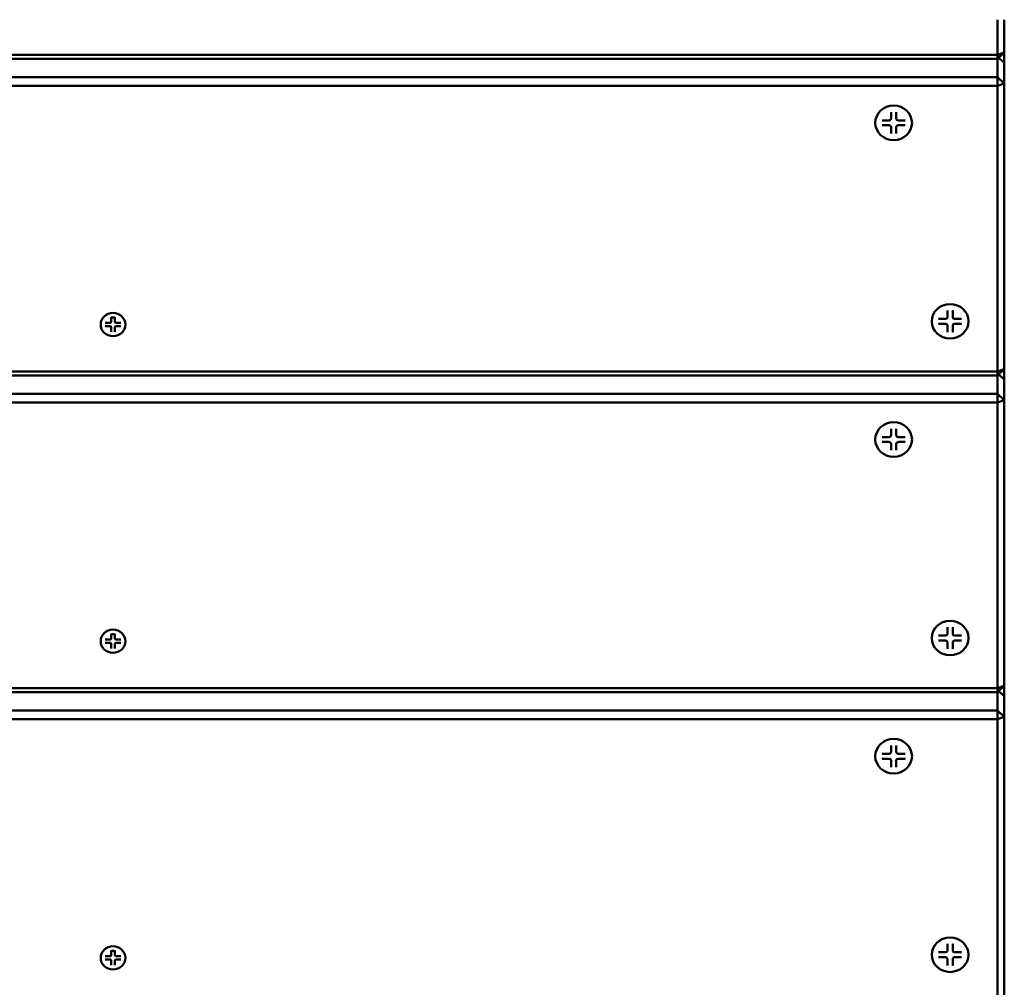
# Model space of a CAD drawing. Units: millimetres. Extents: x 8132 to 12868, y 5020 to 9830.
# Drawn here: x 10108 to 10402, y 7810 to 8099 of the extents above; entities that cross this region are included whole.
import ezdxf

# ---------------------------------------------------------------- set-up
doc = ezdxf.new("R2010")
doc.units = ezdxf.units.MM
doc.header["$LTSCALE"] = 50
doc.layers.add('Visible (ISO)', color=7, linetype='Continuous', lineweight=50)

msp = doc.modelspace()

# ---------------------------------------------------------------- linework, layer by layer
at = {"layer": 'Visible (ISO)'}
for p, q in [((10400.5, 8099.36), (10400.5, 8088.86)), ((10402.5, 8089.54), (10402.5, 8099.36)), ((10400.5, 8088.86), (9804.5, 8088.86)), ((10402.5, 8089.54), (10400.5, 8087.66)), ((10400.5, 8088.86), (10402.5, 8089.54)), ((10400.5, 8087.66), (10400.5, 8088.86)), ((10402.5, 8086.44), (10402.5, 8089.54)), ((9804.5, 8087.66), (10400.5, 8087.66)), ((10400.5, 8087.66), (10400.5, 8082.16)), ((10402.5, 8086.44), (10400.85, 8087.99)), ((10402.5, 8080.28), (10402.5, 8086.44)), ((10400.5, 8082.16), (9804.5, 8082.16)), ((9804.5, 8079.6), (10400.5, 8079.6)), ((10400.5, 8082.16), (10402.5, 8080.28)), ((10400.5, 8079.6), (10400.5, 8082.16)), ((10402.5, 8080.28), (10400.5, 8079.6)), ((10400.5, 8079.6), (10400.5, 7994.09)), ((10402.5, 7994.77), (10402.5, 8080.28)), ((10368.6, 8071.72), (10368.6, 8069.75)), ((10370.17, 8071.72), (10370.17, 8069.75)), ((10363.88, 8068.53), (10363.88, 8068.49)), ((10365.95, 8069.23), (10368.05, 8069.23)), ((10365.95, 8067.76), (10368.05, 8067.76)), ((10368.58, 8069.63), (10368.59, 8069.66)), ((10370.19, 8069.63), (10370.18, 8069.66)), ((10372.82, 8069.23), (10370.72, 8069.23)), ((10372.82, 8067.76), (10370.72, 8067.76)), ((10374.88, 8068.53), (10374.88, 8068.49)), ((10368.6, 8065.27), (10368.6, 8067.24)), ((10370.17, 8065.27), (10370.17, 8067.24)), ((10385.48, 8012.32), (10385.48, 8010.35)), ((10387.05, 8012.32), (10387.05, 8010.35)), ((10135.24, 8008.89), (10135.25, 8008.93)), ((10135.25, 8010.3), (10135.25, 8008.98)), ((10136.31, 8010.3), (10136.31, 8008.98)), ((10136.32, 8008.89), (10136.31, 8008.93)), ((10380.77, 8009.13), (10380.77, 8009.1)), ((10382.84, 8009.84), (10384.93, 8009.84)), ((10385.47, 8010.23), (10385.47, 8010.26)), ((10387.07, 8010.23), (10387.06, 8010.26)), ((10389.7, 8009.84), (10387.6, 8009.84)), ((10391.77, 8009.13), (10391.77, 8009.1)), ((10132.08, 8008.17), (10132.08, 8008.13)), ((10133.47, 8008.63), (10134.88, 8008.63)), ((10133.47, 8007.64), (10134.88, 8007.64)), ((10135.25, 8005.96), (10135.25, 8007.29)), ((10136.31, 8005.96), (10136.31, 8007.29)), ((10138.09, 8008.63), (10136.68, 8008.63)), ((10138.09, 8007.64), (10136.68, 8007.64)), ((10139.48, 8008.17), (10139.48, 8008.13)), ((10382.84, 8008.36), (10384.93, 8008.36)), ((10385.48, 8005.87), (10385.48, 8007.84)), ((10387.05, 8005.87), (10387.05, 8007.84)), ((10389.7, 8008.36), (10387.6, 8008.36)), ((10400.5, 7994.09), (9804.5, 7994.09)), ((10402.5, 7994.77), (10400.5, 7992.89)), ((10400.5, 7994.09), (10402.5, 7994.77)), ((10400.5, 7992.89), (10400.5, 7994.09)), ((10402.5, 7991.67), (10402.5, 7994.77)), ((9804.5, 7992.89), (10400.5, 7992.89)), ((10400.5, 7992.89), (10400.5, 7987.4)), ((10402.5, 7991.67), (10400.85, 7993.22)), ((10402.5, 7985.52), (10402.5, 7991.67)), ((10400.5, 7987.4), (9804.5, 7987.4)), ((10400.5, 7987.4), (10402.5, 7985.52)), ((10400.5, 7984.83), (10400.5, 7987.4)), ((10402.5, 7985.52), (10400.5, 7984.83)), ((10402.5, 7900), (10402.5, 7985.52)), ((9804.5, 7984.83), (10400.5, 7984.83)), ((10400.5, 7984.83), (10400.5, 7899.32)), ((10368.6, 7976.95), (10368.6, 7974.98)), ((10370.17, 7976.95), (10370.17, 7974.98)), ((10363.88, 7973.76), (10363.88, 7973.73)), ((10365.95, 7974.46), (10368.05, 7974.46)), ((10368.58, 7974.86), (10368.59, 7974.89)), ((10370.19, 7974.86), (10370.18, 7974.89)), ((10372.82, 7974.46), (10370.72, 7974.46)), ((10374.88, 7973.76), (10374.88, 7973.73)), ((10365.95, 7972.99), (10368.05, 7972.99)), ((10368.6, 7970.5), (10368.6, 7972.47)), ((10370.17, 7970.5), (10370.17, 7972.47)), ((10372.82, 7972.99), (10370.72, 7972.99)), ((10385.48, 7917.55), (10385.48, 7915.58)), ((10387.05, 7917.55), (10387.05, 7915.58)), ((10135.25, 7915.53), (10135.25, 7914.21)), ((10136.31, 7915.53), (10136.31, 7914.21)), ((10382.84, 7915.07), (10384.93, 7915.07)), ((10385.47, 7915.46), (10385.47, 7915.49)), ((10387.07, 7915.46), (10387.06, 7915.49)), ((10389.7, 7915.07), (10387.6, 7915.07)), ((10132.08, 7913.4), (10132.08, 7913.36)), ((10133.47, 7913.86), (10134.88, 7913.86)), ((10133.47, 7912.87), (10134.88, 7912.87)), ((10135.24, 7914.13), (10135.25, 7914.16)), ((10135.25, 7911.2), (10135.25, 7912.52)), ((10136.32, 7914.13), (10136.31, 7914.16)), ((10136.31, 7911.2), (10136.31, 7912.52)), ((10138.09, 7913.86), (10136.68, 7913.86)), ((10138.09, 7912.87), (10136.68, 7912.87)), ((10139.48, 7913.4), (10139.48, 7913.36)), ((10380.77, 7914.36), (10380.77, 7914.33)), ((10382.84, 7913.59), (10384.93, 7913.59)), ((10385.48, 7911.1), (10385.48, 7913.07)), ((10387.05, 7911.1), (10387.05, 7913.07)), ((10389.7, 7913.59), (10387.6, 7913.59)), ((10391.77, 7914.36), (10391.77, 7914.33)), ((10402.5, 7900), (10400.5, 7898.13)), ((10400.5, 7899.32), (10402.5, 7900)), ((10402.5, 7896.91), (10402.5, 7900)), ((10400.5, 7899.32), (9804.5, 7899.32)), ((9804.5, 7898.13), (10400.5, 7898.13)), ((10400.5, 7898.13), (10400.5, 7899.32)), ((10400.5, 7898.13), (10400.5, 7892.63)), ((10402.5, 7896.91), (10400.85, 7898.46)), ((10402.5, 7890.75), (10402.5, 7896.91)), ((10400.5, 7892.63), (9804.5, 7892.63)), ((10400.5, 7892.63), (10402.5, 7890.75)), ((10400.5, 7890.06), (10400.5, 7892.63)), ((9804.5, 7890.06), (10400.5, 7890.06)), ((10402.5, 7890.75), (10400.5, 7890.06)), ((10400.5, 7890.06), (10400.5, 7804.55)), ((10402.5, 7805.24), (10402.5, 7890.75)), ((10368.6, 7882.18), (10368.6, 7880.21)), ((10370.17, 7882.18), (10370.17, 7880.21)), ((10365.95, 7879.7), (10368.05, 7879.7)), ((10368.58, 7880.09), (10368.59, 7880.12)), ((10370.19, 7880.09), (10370.18, 7880.12)), ((10372.82, 7879.7), (10370.72, 7879.7)), ((10363.88, 7878.99), (10363.88, 7878.96)), ((10365.95, 7878.22), (10368.05, 7878.22)), ((10368.6, 7875.73), (10368.6, 7877.7)), ((10370.17, 7875.73), (10370.17, 7877.7)), ((10372.82, 7878.22), (10370.72, 7878.22)), ((10374.88, 7878.99), (10374.88, 7878.96)), ((10135.25, 7820.77), (10135.25, 7819.44)), ((10136.31, 7820.77), (10136.31, 7819.44)), ((10382.84, 7820.3), (10384.93, 7820.3)), ((10385.47, 7820.69), (10385.47, 7820.72)), ((10385.48, 7822.79), (10385.48, 7820.82)), ((10387.05, 7822.79), (10387.05, 7820.82)), ((10387.07, 7820.69), (10387.06, 7820.72)), ((10389.7, 7820.3), (10387.6, 7820.3)), ((10132.08, 7818.63), (10132.08, 7818.6)), ((10133.47, 7819.09), (10134.88, 7819.09)), ((10133.47, 7818.1), (10134.88, 7818.1)), ((10135.24, 7819.36), (10135.25, 7819.39)), ((10135.25, 7816.43), (10135.25, 7817.75)), ((10136.32, 7819.36), (10136.31, 7819.39)), ((10136.31, 7816.43), (10136.31, 7817.75)), ((10138.09, 7819.09), (10136.68, 7819.09)), ((10138.09, 7818.1), (10136.68, 7818.1)), ((10139.48, 7818.63), (10139.48, 7818.6)), ((10380.77, 7819.6), (10380.77, 7819.56)), ((10382.84, 7818.82), (10384.93, 7818.82)), ((10385.48, 7816.34), (10385.48, 7818.31)), ((10387.05, 7816.34), (10387.05, 7818.31)), ((10389.7, 7818.82), (10387.6, 7818.82)), ((10391.77, 7819.6), (10391.77, 7819.56))]:
    msp.add_line(p, q, dxfattribs=at)
for centre, major_axis in [((10369.38, 8068.49), (5.5, 0)), ((10386.27, 8009.1), (5.5, 0)), ((10135.78, 8008.13), (3.7, 0)), ((10369.38, 7973.73), (5.5, 0)), ((10386.27, 7914.33), (5.5, 0)), ((10135.78, 7913.36), (3.7, 0)), ((10369.38, 7878.96), (5.5, 0)), ((10386.27, 7819.56), (5.5, 0)), ((10135.78, 7818.6), (3.7, 0))]:
    msp.add_ellipse(centre, major_axis=major_axis, ratio=0.939693, dxfattribs=at)
for centre, major_axis, start_param, end_param in [((10368.05, 8069.75), (0.55, 0), 4.712389, 6.283185), ((10368.05, 8067.24), (0.55, 0), 0, 1.570796), ((10370.72, 8069.75), (-0.55, 0), 0, 1.570796), ((10370.72, 8067.24), (-0.55, 0), 4.712389, 6.283185), ((10134.88, 8008.98), (0.37, 0), 4.712389, 6.283185), ((10136.68, 8008.98), (-0.37, 0), 0, 1.570796), ((10384.93, 8010.35), (0.55, 0), 4.712389, 6.283185), ((10387.6, 8010.35), (-0.55, 0), 0, 1.570796), ((10134.88, 8007.29), (0.37, 0), 0, 1.570796), ((10136.68, 8007.29), (-0.37, 0), 4.712389, 6.283185), ((10384.93, 8007.84), (0.55, 0), 0, 1.570796), ((10387.6, 8007.84), (-0.55, 0), 4.712389, 6.283185), ((10368.05, 7974.98), (0.55, 0), 4.712389, 6.283185), ((10370.72, 7974.98), (-0.55, 0), 0, 1.570796), ((10368.05, 7972.47), (0.55, 0), 0, 1.570796), ((10370.72, 7972.47), (-0.55, 0), 4.712389, 6.283185), ((10384.93, 7915.58), (0.55, 0), 4.712389, 6.283185), ((10387.6, 7915.58), (-0.55, 0), 0, 1.570796), ((10134.88, 7914.21), (0.37, 0), 4.712389, 6.283185), ((10134.88, 7912.52), (0.37, 0), 0, 1.570796), ((10136.68, 7914.21), (-0.37, 0), 0, 1.570796), ((10136.68, 7912.52), (-0.37, 0), 4.712389, 6.283185), ((10384.93, 7913.07), (0.55, 0), 0, 1.570796), ((10387.6, 7913.07), (-0.55, 0), 4.712389, 6.283185), ((10368.05, 7880.21), (0.55, 0), 4.712389, 6.283185), ((10370.72, 7880.21), (-0.55, 0), 0, 1.570796), ((10368.05, 7877.7), (0.55, 0), 0, 1.570796), ((10370.72, 7877.7), (-0.55, 0), 4.712389, 6.283185), ((10384.93, 7820.82), (0.55, 0), 4.712389, 6.283185), ((10387.6, 7820.82), (-0.55, 0), 0, 1.570796), ((10134.88, 7819.44), (0.37, 0), 4.712389, 6.283185), ((10134.88, 7817.75), (0.37, 0), 0, 1.570796), ((10136.68, 7819.44), (-0.37, 0), 0, 1.570796), ((10136.68, 7817.75), (-0.37, 0), 4.712389, 6.283185), ((10384.93, 7818.31), (0.55, 0), 0, 1.570796), ((10387.6, 7818.31), (-0.55, 0), 4.712389, 6.283185)]:
    msp.add_ellipse(centre, major_axis=major_axis, ratio=0.939693, start_param=start_param, end_param=end_param, dxfattribs=at)
for points, knots in [([(10368.61, 8071.58), (10368.61, 8071.58), (10368.61, 8071.59), (10368.6, 8071.6), (10368.6, 8071.62), (10368.6, 8071.66), (10368.6, 8071.69), (10368.6, 8071.72)], [0.07806661, 0.07806661, 0.07806661, 0.07806661, 0.08230649, 0.08230649, 0.09054413, 0.09054413, 0.09895584, 0.09895584, 0.09895584, 0.09895584]), ([(10370.17, 8071.72), (10370.17, 8071.69), (10370.17, 8071.66), (10370.17, 8071.62), (10370.17, 8071.6), (10370.16, 8071.59), (10370.16, 8071.58), (10370.16, 8071.58)], [0.03323794, 0.03323794, 0.03323794, 0.03323794, 0.04164964, 0.04164964, 0.04988728, 0.04988728, 0.05412717, 0.05412717, 0.05412717, 0.05412717]), ([(10366.14, 8067.8), (10366.13, 8067.79), (10366.12, 8067.79), (10366.09, 8067.78), (10366.07, 8067.77), (10366.01, 8067.76), (10365.98, 8067.76), (10365.95, 8067.76)], [0.07806661, 0.07806661, 0.07806661, 0.07806661, 0.08230649, 0.08230649, 0.09054413, 0.09054413, 0.09895584, 0.09895584, 0.09895584, 0.09895584]), ([(10372.82, 8067.76), (10372.79, 8067.76), (10372.75, 8067.76), (10372.7, 8067.77), (10372.68, 8067.78), (10372.65, 8067.79), (10372.64, 8067.79), (10372.63, 8067.8)], [0.03323794, 0.03323794, 0.03323794, 0.03323794, 0.04164964, 0.04164964, 0.04988728, 0.04988728, 0.05412717, 0.05412717, 0.05412717, 0.05412717]), ([(10368.6, 8065.27), (10368.6, 8065.3), (10368.6, 8065.33), (10368.6, 8065.39), (10368.6, 8065.42), (10368.61, 8065.45), (10368.61, 8065.47), (10368.61, 8065.48)], [0.03323794, 0.03323794, 0.03323794, 0.03323794, 0.04164964, 0.04164964, 0.04988728, 0.04988728, 0.05412717, 0.05412717, 0.05412717, 0.05412717]), ([(10370.16, 8065.48), (10370.16, 8065.47), (10370.16, 8065.45), (10370.17, 8065.42), (10370.17, 8065.39), (10370.17, 8065.33), (10370.17, 8065.3), (10370.17, 8065.27)], [0.07806661, 0.07806661, 0.07806661, 0.07806661, 0.08230649, 0.08230649, 0.09054413, 0.09054413, 0.09895584, 0.09895584, 0.09895584, 0.09895584]), ([(10385.49, 8012.18), (10385.49, 8012.18), (10385.49, 8012.19), (10385.49, 8012.21), (10385.48, 8012.23), (10385.48, 8012.27), (10385.48, 8012.3), (10385.48, 8012.32)], [0.07806661, 0.07806661, 0.07806661, 0.07806661, 0.08230649, 0.08230649, 0.09054413, 0.09054413, 0.09895584, 0.09895584, 0.09895584, 0.09895584]), ([(10387.05, 8012.32), (10387.05, 8012.3), (10387.05, 8012.27), (10387.05, 8012.23), (10387.05, 8012.21), (10387.05, 8012.19), (10387.05, 8012.18), (10387.04, 8012.18)], [0.03323794, 0.03323794, 0.03323794, 0.03323794, 0.04164964, 0.04164964, 0.04988728, 0.04988728, 0.05412717, 0.05412717, 0.05412717, 0.05412717]), ([(10135.26, 8010.2), (10135.26, 8010.2), (10135.26, 8010.2), (10135.26, 8010.2), (10135.26, 8010.21), (10135.25, 8010.22), (10135.25, 8010.24), (10135.25, 8010.26), (10135.25, 8010.28), (10135.25, 8010.3)], [0.04918125, 0.04918125, 0.04918125, 0.04918125, 0.04990755, 0.04990755, 0.05536982, 0.05536982, 0.06091151, 0.06091151, 0.06657029, 0.06657029, 0.06657029, 0.06657029]), ([(10135.26, 8010.2), (10135.33, 8010.22), (10135.4, 8010.23), (10135.53, 8010.25), (10135.6, 8010.26), (10135.74, 8010.26), (10135.81, 8010.26), (10135.95, 8010.26), (10136.02, 8010.25), (10136.16, 8010.23), (10136.23, 8010.22), (10136.3, 8010.2)], [1.3353085, 1.3353085, 1.3353085, 1.3353085, 1.4295036, 1.4295036, 1.5236988, 1.5236988, 1.6178939, 1.6178939, 1.712089, 1.712089, 1.8062842, 1.8062842, 1.8062842, 1.8062842]), ([(10136.31, 8010.3), (10136.31, 8010.28), (10136.31, 8010.26), (10136.31, 8010.24), (10136.31, 8010.22), (10136.3, 8010.21), (10136.3, 8010.2), (10136.3, 8010.2), (10136.3, 8010.2), (10136.3, 8010.2)], [0.02236007, 0.02236007, 0.02236007, 0.02236007, 0.02801885, 0.02801885, 0.03356053, 0.03356053, 0.03902281, 0.03902281, 0.0397491, 0.0397491, 0.0397491, 0.0397491]), ([(10133.61, 8007.68), (10133.61, 8007.68), (10133.61, 8007.68), (10133.6, 8007.67), (10133.59, 8007.66), (10133.56, 8007.65), (10133.55, 8007.64), (10133.51, 8007.64), (10133.49, 8007.64), (10133.47, 8007.64)], [0.04904143, 0.04904143, 0.04904143, 0.04904143, 0.04990755, 0.04990755, 0.05536982, 0.05536982, 0.06091151, 0.06091151, 0.06657029, 0.06657029, 0.06657029, 0.06657029]), ([(10135.25, 8005.96), (10135.25, 8005.98), (10135.25, 8006), (10135.25, 8006.04), (10135.25, 8006.06), (10135.26, 8006.1), (10135.26, 8006.11), (10135.26, 8006.13), (10135.26, 8006.13), (10135.26, 8006.13)], [0.02236007, 0.02236007, 0.02236007, 0.02236007, 0.02801885, 0.02801885, 0.03356053, 0.03356053, 0.03902281, 0.03902281, 0.03988893, 0.03988893, 0.03988893, 0.03988893]), ([(10136.3, 8006.13), (10136.3, 8006.13), (10136.3, 8006.13), (10136.3, 8006.11), (10136.3, 8006.1), (10136.31, 8006.06), (10136.31, 8006.04), (10136.31, 8006), (10136.31, 8005.98), (10136.31, 8005.96)], [0.04904143, 0.04904143, 0.04904143, 0.04904143, 0.04990755, 0.04990755, 0.05536982, 0.05536982, 0.06091151, 0.06091151, 0.06657029, 0.06657029, 0.06657029, 0.06657029]), ([(10138.09, 8007.64), (10138.07, 8007.64), (10138.05, 8007.64), (10138.01, 8007.64), (10137.99, 8007.65), (10137.97, 8007.66), (10137.96, 8007.67), (10137.95, 8007.68), (10137.95, 8007.68), (10137.95, 8007.68)], [0.02236007, 0.02236007, 0.02236007, 0.02236007, 0.02801885, 0.02801885, 0.03356053, 0.03356053, 0.03902281, 0.03902281, 0.03988893, 0.03988893, 0.03988893, 0.03988893]), ([(10383.02, 8008.4), (10383.01, 8008.4), (10383.01, 8008.39), (10382.98, 8008.38), (10382.95, 8008.37), (10382.9, 8008.36), (10382.86, 8008.36), (10382.84, 8008.36)], [0.07806661, 0.07806661, 0.07806661, 0.07806661, 0.08230649, 0.08230649, 0.09054413, 0.09054413, 0.09895584, 0.09895584, 0.09895584, 0.09895584]), ([(10385.48, 8005.87), (10385.48, 8005.9), (10385.48, 8005.93), (10385.48, 8005.99), (10385.49, 8006.02), (10385.49, 8006.06), (10385.49, 8006.07), (10385.49, 8006.08)], [0.03323794, 0.03323794, 0.03323794, 0.03323794, 0.04164964, 0.04164964, 0.04988728, 0.04988728, 0.05412717, 0.05412717, 0.05412717, 0.05412717]), ([(10387.04, 8006.08), (10387.05, 8006.07), (10387.05, 8006.06), (10387.05, 8006.02), (10387.05, 8005.99), (10387.05, 8005.93), (10387.05, 8005.9), (10387.05, 8005.87)], [0.07806661, 0.07806661, 0.07806661, 0.07806661, 0.08230649, 0.08230649, 0.09054413, 0.09054413, 0.09895584, 0.09895584, 0.09895584, 0.09895584]), ([(10389.7, 8008.36), (10389.67, 8008.36), (10389.64, 8008.36), (10389.59, 8008.37), (10389.56, 8008.38), (10389.53, 8008.39), (10389.52, 8008.4), (10389.51, 8008.4)], [0.03323794, 0.03323794, 0.03323794, 0.03323794, 0.04164964, 0.04164964, 0.04988728, 0.04988728, 0.05412717, 0.05412717, 0.05412717, 0.05412717]), ([(10368.61, 7976.81), (10368.61, 7976.81), (10368.61, 7976.82), (10368.6, 7976.84), (10368.6, 7976.85), (10368.6, 7976.9), (10368.6, 7976.92), (10368.6, 7976.95)], [0.07806661, 0.07806661, 0.07806661, 0.07806661, 0.08230649, 0.08230649, 0.09054413, 0.09054413, 0.09895584, 0.09895584, 0.09895584, 0.09895584]), ([(10370.17, 7976.95), (10370.17, 7976.92), (10370.17, 7976.9), (10370.17, 7976.85), (10370.17, 7976.84), (10370.16, 7976.82), (10370.16, 7976.81), (10370.16, 7976.81)], [0.03323794, 0.03323794, 0.03323794, 0.03323794, 0.04164964, 0.04164964, 0.04988728, 0.04988728, 0.05412717, 0.05412717, 0.05412717, 0.05412717]), ([(10366.14, 7973.03), (10366.13, 7973.03), (10366.12, 7973.02), (10366.09, 7973.01), (10366.07, 7973), (10366.01, 7972.99), (10365.98, 7972.99), (10365.95, 7972.99)], [0.07806661, 0.07806661, 0.07806661, 0.07806661, 0.08230649, 0.08230649, 0.09054413, 0.09054413, 0.09895584, 0.09895584, 0.09895584, 0.09895584]), ([(10368.6, 7970.5), (10368.6, 7970.53), (10368.6, 7970.56), (10368.6, 7970.62), (10368.6, 7970.65), (10368.61, 7970.69), (10368.61, 7970.7), (10368.61, 7970.71)], [0.03323794, 0.03323794, 0.03323794, 0.03323794, 0.04164964, 0.04164964, 0.04988728, 0.04988728, 0.05412717, 0.05412717, 0.05412717, 0.05412717]), ([(10370.16, 7970.71), (10370.16, 7970.7), (10370.16, 7970.69), (10370.17, 7970.65), (10370.17, 7970.62), (10370.17, 7970.56), (10370.17, 7970.53), (10370.17, 7970.5)], [0.07806661, 0.07806661, 0.07806661, 0.07806661, 0.08230649, 0.08230649, 0.09054413, 0.09054413, 0.09895584, 0.09895584, 0.09895584, 0.09895584]), ([(10372.82, 7972.99), (10372.79, 7972.99), (10372.75, 7972.99), (10372.7, 7973), (10372.68, 7973.01), (10372.65, 7973.02), (10372.64, 7973.03), (10372.63, 7973.03)], [0.03323794, 0.03323794, 0.03323794, 0.03323794, 0.04164964, 0.04164964, 0.04988728, 0.04988728, 0.05412717, 0.05412717, 0.05412717, 0.05412717]), ([(10385.49, 7917.41), (10385.49, 7917.42), (10385.49, 7917.42), (10385.49, 7917.44), (10385.48, 7917.46), (10385.48, 7917.5), (10385.48, 7917.53), (10385.48, 7917.55)], [0.07806661, 0.07806661, 0.07806661, 0.07806661, 0.08230649, 0.08230649, 0.09054413, 0.09054413, 0.09895584, 0.09895584, 0.09895584, 0.09895584]), ([(10387.05, 7917.55), (10387.05, 7917.53), (10387.05, 7917.5), (10387.05, 7917.46), (10387.05, 7917.44), (10387.05, 7917.42), (10387.05, 7917.42), (10387.04, 7917.41)], [0.03323794, 0.03323794, 0.03323794, 0.03323794, 0.04164964, 0.04164964, 0.04988728, 0.04988728, 0.05412717, 0.05412717, 0.05412717, 0.05412717]), ([(10135.26, 7915.43), (10135.26, 7915.43), (10135.26, 7915.43), (10135.26, 7915.44), (10135.26, 7915.44), (10135.25, 7915.46), (10135.25, 7915.47), (10135.25, 7915.5), (10135.25, 7915.52), (10135.25, 7915.53)], [0.04918125, 0.04918125, 0.04918125, 0.04918125, 0.04990755, 0.04990755, 0.05536982, 0.05536982, 0.06091151, 0.06091151, 0.06657029, 0.06657029, 0.06657029, 0.06657029]), ([(10135.26, 7915.43), (10135.33, 7915.45), (10135.4, 7915.46), (10135.53, 7915.48), (10135.6, 7915.49), (10135.74, 7915.49), (10135.81, 7915.49), (10135.95, 7915.49), (10136.02, 7915.48), (10136.16, 7915.46), (10136.23, 7915.45), (10136.3, 7915.43)], [1.3353085, 1.3353085, 1.3353085, 1.3353085, 1.4295036, 1.4295036, 1.5236988, 1.5236988, 1.6178939, 1.6178939, 1.712089, 1.712089, 1.8062842, 1.8062842, 1.8062842, 1.8062842]), ([(10136.31, 7915.53), (10136.31, 7915.52), (10136.31, 7915.5), (10136.31, 7915.47), (10136.31, 7915.46), (10136.3, 7915.44), (10136.3, 7915.44), (10136.3, 7915.43), (10136.3, 7915.43), (10136.3, 7915.43)], [0.02236007, 0.02236007, 0.02236007, 0.02236007, 0.02801885, 0.02801885, 0.03356053, 0.03356053, 0.03902281, 0.03902281, 0.0397491, 0.0397491, 0.0397491, 0.0397491]), ([(10133.61, 7912.91), (10133.61, 7912.91), (10133.61, 7912.91), (10133.6, 7912.9), (10133.59, 7912.89), (10133.56, 7912.88), (10133.55, 7912.88), (10133.51, 7912.87), (10133.49, 7912.87), (10133.47, 7912.87)], [0.04904143, 0.04904143, 0.04904143, 0.04904143, 0.04990755, 0.04990755, 0.05536982, 0.05536982, 0.06091151, 0.06091151, 0.06657029, 0.06657029, 0.06657029, 0.06657029]), ([(10138.09, 7912.87), (10138.07, 7912.87), (10138.05, 7912.87), (10138.01, 7912.88), (10137.99, 7912.88), (10137.97, 7912.89), (10137.96, 7912.9), (10137.95, 7912.91), (10137.95, 7912.91), (10137.95, 7912.91)], [0.02236007, 0.02236007, 0.02236007, 0.02236007, 0.02801885, 0.02801885, 0.03356053, 0.03356053, 0.03902281, 0.03902281, 0.03988893, 0.03988893, 0.03988893, 0.03988893]), ([(10383.02, 7913.63), (10383.01, 7913.63), (10383.01, 7913.62), (10382.98, 7913.61), (10382.95, 7913.6), (10382.9, 7913.59), (10382.86, 7913.59), (10382.84, 7913.59)], [0.07806661, 0.07806661, 0.07806661, 0.07806661, 0.08230649, 0.08230649, 0.09054413, 0.09054413, 0.09895584, 0.09895584, 0.09895584, 0.09895584]), ([(10389.7, 7913.59), (10389.67, 7913.59), (10389.64, 7913.59), (10389.59, 7913.6), (10389.56, 7913.61), (10389.53, 7913.62), (10389.52, 7913.63), (10389.51, 7913.63)], [0.03323794, 0.03323794, 0.03323794, 0.03323794, 0.04164964, 0.04164964, 0.04988728, 0.04988728, 0.05412717, 0.05412717, 0.05412717, 0.05412717]), ([(10135.25, 7911.2), (10135.25, 7911.21), (10135.25, 7911.24), (10135.25, 7911.27), (10135.25, 7911.29), (10135.26, 7911.33), (10135.26, 7911.35), (10135.26, 7911.36), (10135.26, 7911.36), (10135.26, 7911.36)], [0.02236007, 0.02236007, 0.02236007, 0.02236007, 0.02801885, 0.02801885, 0.03356053, 0.03356053, 0.03902281, 0.03902281, 0.03988893, 0.03988893, 0.03988893, 0.03988893]), ([(10136.3, 7911.36), (10136.3, 7911.36), (10136.3, 7911.36), (10136.3, 7911.35), (10136.3, 7911.33), (10136.31, 7911.29), (10136.31, 7911.27), (10136.31, 7911.24), (10136.31, 7911.21), (10136.31, 7911.2)], [0.04904143, 0.04904143, 0.04904143, 0.04904143, 0.04990755, 0.04990755, 0.05536982, 0.05536982, 0.06091151, 0.06091151, 0.06657029, 0.06657029, 0.06657029, 0.06657029]), ([(10385.48, 7911.1), (10385.48, 7911.13), (10385.48, 7911.16), (10385.48, 7911.22), (10385.49, 7911.25), (10385.49, 7911.29), (10385.49, 7911.3), (10385.49, 7911.32)], [0.03323794, 0.03323794, 0.03323794, 0.03323794, 0.04164964, 0.04164964, 0.04988728, 0.04988728, 0.05412717, 0.05412717, 0.05412717, 0.05412717]), ([(10387.04, 7911.32), (10387.05, 7911.3), (10387.05, 7911.29), (10387.05, 7911.25), (10387.05, 7911.22), (10387.05, 7911.16), (10387.05, 7911.13), (10387.05, 7911.1)], [0.07806661, 0.07806661, 0.07806661, 0.07806661, 0.08230649, 0.08230649, 0.09054413, 0.09054413, 0.09895584, 0.09895584, 0.09895584, 0.09895584]), ([(10368.61, 7882.04), (10368.61, 7882.04), (10368.61, 7882.05), (10368.6, 7882.07), (10368.6, 7882.09), (10368.6, 7882.13), (10368.6, 7882.16), (10368.6, 7882.18)], [0.07806661, 0.07806661, 0.07806661, 0.07806661, 0.08230649, 0.08230649, 0.09054413, 0.09054413, 0.09895584, 0.09895584, 0.09895584, 0.09895584]), ([(10370.17, 7882.18), (10370.17, 7882.16), (10370.17, 7882.13), (10370.17, 7882.09), (10370.17, 7882.07), (10370.16, 7882.05), (10370.16, 7882.04), (10370.16, 7882.04)], [0.03323794, 0.03323794, 0.03323794, 0.03323794, 0.04164964, 0.04164964, 0.04988728, 0.04988728, 0.05412717, 0.05412717, 0.05412717, 0.05412717]), ([(10366.14, 7878.26), (10366.13, 7878.26), (10366.12, 7878.25), (10366.09, 7878.24), (10366.07, 7878.23), (10366.01, 7878.22), (10365.98, 7878.22), (10365.95, 7878.22)], [0.07806661, 0.07806661, 0.07806661, 0.07806661, 0.08230649, 0.08230649, 0.09054413, 0.09054413, 0.09895584, 0.09895584, 0.09895584, 0.09895584]), ([(10372.82, 7878.22), (10372.79, 7878.22), (10372.75, 7878.22), (10372.7, 7878.23), (10372.68, 7878.24), (10372.65, 7878.25), (10372.64, 7878.26), (10372.63, 7878.26)], [0.03323794, 0.03323794, 0.03323794, 0.03323794, 0.04164964, 0.04164964, 0.04988728, 0.04988728, 0.05412717, 0.05412717, 0.05412717, 0.05412717]), ([(10368.6, 7875.73), (10368.6, 7875.76), (10368.6, 7875.79), (10368.6, 7875.85), (10368.6, 7875.88), (10368.61, 7875.92), (10368.61, 7875.93), (10368.61, 7875.94)], [0.03323794, 0.03323794, 0.03323794, 0.03323794, 0.04164964, 0.04164964, 0.04988728, 0.04988728, 0.05412717, 0.05412717, 0.05412717, 0.05412717]), ([(10370.16, 7875.94), (10370.16, 7875.93), (10370.16, 7875.92), (10370.17, 7875.88), (10370.17, 7875.85), (10370.17, 7875.79), (10370.17, 7875.76), (10370.17, 7875.73)], [0.07806661, 0.07806661, 0.07806661, 0.07806661, 0.08230649, 0.08230649, 0.09054413, 0.09054413, 0.09895584, 0.09895584, 0.09895584, 0.09895584]), ([(10135.26, 7820.67), (10135.26, 7820.67), (10135.26, 7820.67), (10135.26, 7820.67), (10135.26, 7820.67), (10135.25, 7820.69), (10135.25, 7820.7), (10135.25, 7820.73), (10135.25, 7820.75), (10135.25, 7820.77)], [0.04918125, 0.04918125, 0.04918125, 0.04918125, 0.04990755, 0.04990755, 0.05536982, 0.05536982, 0.06091151, 0.06091151, 0.06657029, 0.06657029, 0.06657029, 0.06657029]), ([(10135.26, 7820.67), (10135.33, 7820.68), (10135.4, 7820.69), (10135.53, 7820.71), (10135.6, 7820.72), (10135.74, 7820.73), (10135.81, 7820.73), (10135.95, 7820.72), (10136.02, 7820.71), (10136.16, 7820.69), (10136.23, 7820.68), (10136.3, 7820.67)], [1.3353085, 1.3353085, 1.3353085, 1.3353085, 1.4295036, 1.4295036, 1.5236988, 1.5236988, 1.6178939, 1.6178939, 1.712089, 1.712089, 1.8062842, 1.8062842, 1.8062842, 1.8062842]), ([(10136.31, 7820.77), (10136.31, 7820.75), (10136.31, 7820.73), (10136.31, 7820.7), (10136.31, 7820.69), (10136.3, 7820.67), (10136.3, 7820.67), (10136.3, 7820.67), (10136.3, 7820.67), (10136.3, 7820.67)], [0.02236007, 0.02236007, 0.02236007, 0.02236007, 0.02801885, 0.02801885, 0.03356053, 0.03356053, 0.03902281, 0.03902281, 0.0397491, 0.0397491, 0.0397491, 0.0397491]), ([(10385.49, 7822.64), (10385.49, 7822.65), (10385.49, 7822.65), (10385.49, 7822.67), (10385.48, 7822.69), (10385.48, 7822.73), (10385.48, 7822.76), (10385.48, 7822.79)], [0.07806661, 0.07806661, 0.07806661, 0.07806661, 0.08230649, 0.08230649, 0.09054413, 0.09054413, 0.09895584, 0.09895584, 0.09895584, 0.09895584]), ([(10387.05, 7822.79), (10387.05, 7822.76), (10387.05, 7822.73), (10387.05, 7822.69), (10387.05, 7822.67), (10387.05, 7822.65), (10387.05, 7822.65), (10387.04, 7822.64)], [0.03323794, 0.03323794, 0.03323794, 0.03323794, 0.04164964, 0.04164964, 0.04988728, 0.04988728, 0.05412717, 0.05412717, 0.05412717, 0.05412717]), ([(10133.61, 7818.14), (10133.61, 7818.14), (10133.61, 7818.14), (10133.6, 7818.13), (10133.59, 7818.12), (10133.56, 7818.11), (10133.55, 7818.11), (10133.51, 7818.1), (10133.49, 7818.1), (10133.47, 7818.1)], [0.04904143, 0.04904143, 0.04904143, 0.04904143, 0.04990755, 0.04990755, 0.05536982, 0.05536982, 0.06091151, 0.06091151, 0.06657029, 0.06657029, 0.06657029, 0.06657029]), ([(10138.09, 7818.1), (10138.07, 7818.1), (10138.05, 7818.1), (10138.01, 7818.11), (10137.99, 7818.11), (10137.97, 7818.12), (10137.96, 7818.13), (10137.95, 7818.14), (10137.95, 7818.14), (10137.95, 7818.14)], [0.02236007, 0.02236007, 0.02236007, 0.02236007, 0.02801885, 0.02801885, 0.03356053, 0.03356053, 0.03902281, 0.03902281, 0.03988893, 0.03988893, 0.03988893, 0.03988893]), ([(10383.02, 7818.87), (10383.01, 7818.86), (10383.01, 7818.85), (10382.98, 7818.84), (10382.95, 7818.83), (10382.9, 7818.83), (10382.86, 7818.82), (10382.84, 7818.82)], [0.07806661, 0.07806661, 0.07806661, 0.07806661, 0.08230649, 0.08230649, 0.09054413, 0.09054413, 0.09895584, 0.09895584, 0.09895584, 0.09895584]), ([(10389.7, 7818.82), (10389.67, 7818.82), (10389.64, 7818.83), (10389.59, 7818.83), (10389.56, 7818.84), (10389.53, 7818.85), (10389.52, 7818.86), (10389.51, 7818.87)], [0.03323794, 0.03323794, 0.03323794, 0.03323794, 0.04164964, 0.04164964, 0.04988728, 0.04988728, 0.05412717, 0.05412717, 0.05412717, 0.05412717]), ([(10135.25, 7816.43), (10135.25, 7816.45), (10135.25, 7816.47), (10135.25, 7816.51), (10135.25, 7816.53), (10135.26, 7816.56), (10135.26, 7816.58), (10135.26, 7816.59), (10135.26, 7816.59), (10135.26, 7816.6)], [0.02236007, 0.02236007, 0.02236007, 0.02236007, 0.02801885, 0.02801885, 0.03356053, 0.03356053, 0.03902281, 0.03902281, 0.03988893, 0.03988893, 0.03988893, 0.03988893]), ([(10136.3, 7816.6), (10136.3, 7816.59), (10136.3, 7816.59), (10136.3, 7816.58), (10136.3, 7816.56), (10136.31, 7816.53), (10136.31, 7816.51), (10136.31, 7816.47), (10136.31, 7816.45), (10136.31, 7816.43)], [0.04904143, 0.04904143, 0.04904143, 0.04904143, 0.04990755, 0.04990755, 0.05536982, 0.05536982, 0.06091151, 0.06091151, 0.06657029, 0.06657029, 0.06657029, 0.06657029]), ([(10385.48, 7816.34), (10385.48, 7816.36), (10385.48, 7816.4), (10385.48, 7816.45), (10385.49, 7816.48), (10385.49, 7816.52), (10385.49, 7816.53), (10385.49, 7816.55)], [0.03323794, 0.03323794, 0.03323794, 0.03323794, 0.04164964, 0.04164964, 0.04988728, 0.04988728, 0.05412717, 0.05412717, 0.05412717, 0.05412717]), ([(10387.04, 7816.55), (10387.05, 7816.53), (10387.05, 7816.52), (10387.05, 7816.48), (10387.05, 7816.45), (10387.05, 7816.4), (10387.05, 7816.36), (10387.05, 7816.34)], [0.07806661, 0.07806661, 0.07806661, 0.07806661, 0.08230649, 0.08230649, 0.09054413, 0.09054413, 0.09895584, 0.09895584, 0.09895584, 0.09895584])]:
    msp.add_open_spline(points, degree=3, knots=knots, dxfattribs=at)

doc.saveas('drawing.dxf')
